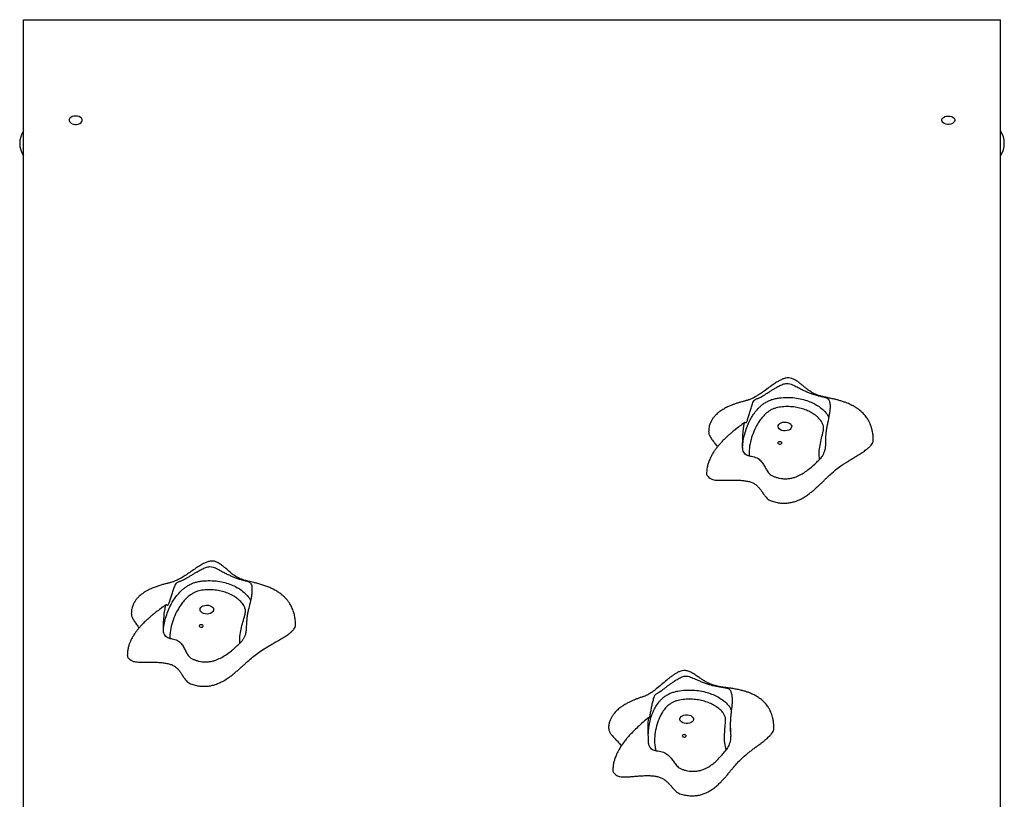
# Model space of a CAD drawing. Units: millimetres. Extents: x 2527 to 11727, y -4670 to 5857.
# Drawn here: x 5874 to 6630, y 1324 to 1922 of the extents above; entities that cross this region are included whole.
import ezdxf

# ---------------------------------------------------------------- set-up
doc = ezdxf.new("R2010")
doc.units = ezdxf.units.MM
doc.layers.add('TIPTAP', color=6, linetype='Continuous')

# ---------------------------------------------------------------- blocks, each defined once
blk = doc.blocks.new('LM203_top_23')
at = {"layer": 'TIPTAP', "linetype": 'Continuous', "lineweight": 25}
for p, q in [((-1480.62, 512.03), (-1480.62, 1735.68)), ((-1480.62, 1735.68), (-730.62, 1735.68)), ((-730.62, 512.03), (-730.62, 1735.68)), ((-928.54, 1407.29), (-928.55, 1406.98)), ((-938.03, 1194.51), (-938.03, 1190.09)), ((-938.02, 1190.09), (-937.73, 1186.08))]:
    blk.add_line(p, q, dxfattribs=at)
at = {"layer": 'TIPTAP', "linetype": 'Continuous', "lineweight": 25, "flags": 128}
for points in [[(-1440.62, 1661.76), (-1441.97, 1661.64), (-1443.22, 1661.29), (-1444.28, 1660.74), (-1445.06, 1660.02), (-1445.52, 1659.2), (-1445.61, 1658.32), (-1445.33, 1657.47), (-1444.71, 1656.69), (-1443.78, 1656.05), (-1442.62, 1655.59), (-1441.3, 1655.36), (-1439.94, 1655.36), (-1438.63, 1655.59), (-1437.47, 1656.05), (-1436.54, 1656.69), (-1435.91, 1657.47), (-1435.64, 1658.32), (-1435.73, 1659.2), (-1436.18, 1660.02), (-1436.97, 1660.74), (-1438.03, 1661.29), (-1439.27, 1661.64), (-1440.62, 1661.76)], [(-770.62, 1661.76), (-769.27, 1661.64), (-768.03, 1661.29), (-766.97, 1660.74), (-766.18, 1660.02), (-765.73, 1659.2), (-765.64, 1658.32), (-765.91, 1657.47), (-766.54, 1656.69), (-767.47, 1656.05), (-768.63, 1655.59), (-769.94, 1655.36), (-771.3, 1655.36), (-772.62, 1655.59), (-773.78, 1656.05), (-774.71, 1656.69), (-775.33, 1657.47), (-775.61, 1658.32), (-775.52, 1659.2), (-775.06, 1660.02), (-774.28, 1660.74), (-773.22, 1661.29), (-771.97, 1661.64), (-770.62, 1661.76)], [(-901.28, 1424.15), (-900.85, 1424.98), (-900.1, 1425.72), (-899.07, 1426.3), (-897.84, 1426.69), (-896.5, 1426.87), (-895.13, 1426.82), (-893.83, 1426.54), (-892.69, 1426.06), (-891.78, 1425.4), (-891.17, 1424.61), (-890.89, 1423.75), (-890.97, 1422.87), (-891.41, 1422.03), (-892.16, 1421.29), (-893.19, 1420.71), (-894.41, 1420.32), (-895.76, 1420.14), (-897.12, 1420.19), (-898.42, 1420.47), (-899.57, 1420.96), (-900.48, 1421.61), (-901.09, 1422.4), (-901.37, 1423.27), (-901.28, 1424.15)], [(-898.45, 1410.7), (-898.45, 1411.08), (-898.68, 1411.42), (-899.09, 1411.69), (-899.64, 1411.83), (-900.22, 1411.83), (-900.76, 1411.68), (-901.17, 1411.41), (-901.39, 1411.07), (-901.39, 1410.69), (-901.16, 1410.34), (-900.75, 1410.08), (-900.2, 1409.94), (-899.62, 1409.94), (-899.08, 1410.08), (-898.67, 1410.35), (-898.45, 1410.7)], [(-1345.05, 1283.68), (-1344.58, 1284.5), (-1343.79, 1285.22), (-1342.74, 1285.79), (-1341.49, 1286.16), (-1340.14, 1286.31), (-1338.78, 1286.23), (-1337.49, 1285.92), (-1336.37, 1285.42), (-1335.5, 1284.74), (-1334.92, 1283.94), (-1334.69, 1283.07), (-1334.81, 1282.2), (-1335.28, 1281.37), (-1336.07, 1280.65), (-1337.13, 1280.08), (-1338.37, 1279.71), (-1339.72, 1279.56), (-1341.09, 1279.64), (-1342.37, 1279.95), (-1343.49, 1280.46), (-1344.37, 1281.13), (-1344.94, 1281.93), (-1345.18, 1282.8), (-1345.05, 1283.68)], [(-1342.86, 1270.18), (-1342.85, 1270.56), (-1343.06, 1270.91), (-1343.46, 1271.18), (-1344, 1271.34), (-1344.58, 1271.34), (-1345.13, 1271.21), (-1345.55, 1270.95), (-1345.79, 1270.61), (-1345.8, 1270.23), (-1345.59, 1269.88), (-1345.19, 1269.61), (-1344.66, 1269.45), (-1344.07, 1269.44), (-1343.52, 1269.58), (-1343.1, 1269.84), (-1342.86, 1270.18)], [(-976.71, 1199.16), (-976.4, 1200.01), (-975.76, 1200.79), (-974.83, 1201.44), (-973.67, 1201.91), (-972.36, 1202.17), (-970.99, 1202.2), (-969.65, 1202), (-968.44, 1201.59), (-967.44, 1200.99), (-966.71, 1200.24), (-966.31, 1199.4), (-966.26, 1198.52), (-966.56, 1197.66), (-967.2, 1196.88), (-968.14, 1196.24), (-969.3, 1195.77), (-970.61, 1195.51), (-971.98, 1195.48), (-973.31, 1195.67), (-974.53, 1196.09), (-975.53, 1196.69), (-976.26, 1197.43), (-976.66, 1198.28), (-976.71, 1199.16)], [(-971.87, 1185.95), (-971.93, 1186.32), (-972.21, 1186.65), (-972.67, 1186.89), (-973.23, 1187), (-973.81, 1186.96), (-974.32, 1186.78), (-974.69, 1186.49), (-974.86, 1186.13), (-974.8, 1185.76), (-974.52, 1185.42), (-974.07, 1185.19), (-973.51, 1185.08), (-972.93, 1185.12), (-972.41, 1185.3), (-972.04, 1185.59), (-971.87, 1185.95)]]:
    blk.add_lwpolyline(points, dxfattribs=at)
at = {"layer": 'TIPTAP', "linetype": 'Continuous', "lineweight": 25}
for centre, start, end in [((-1466.72, 1640.8), 145.33435, 214.66565), ((-744.52, 1640.8), 325.33435, 34.66565)]:
    blk.add_arc(centre, 16.9, start, end, dxfattribs=at)
for points, knots in [([(-828.23, 1412.74), (-828.27, 1414.07), (-828.34, 1416.54), (-828.88, 1419.98), (-829.73, 1423.24), (-830.91, 1426.26), (-832.52, 1429.21), (-834.39, 1431.8), (-836.64, 1434.22), (-839.2, 1436.39), (-842.08, 1438.36), (-845.49, 1440.22), (-848.84, 1441.66), (-851.79, 1442.71), (-854.36, 1443.51), (-857.06, 1444.23), (-859.9, 1444.88), (-862.69, 1445.45), (-865.14, 1445.97), (-866.92, 1446.37), (-867.83, 1446.6), (-868.71, 1446.84), (-869.68, 1447.13), (-870.85, 1447.52), (-872.09, 1448), (-873.24, 1448.5), (-874.27, 1449.01), (-875.38, 1449.62), (-876.85, 1450.54), (-878.53, 1451.75), (-880.41, 1453.23), (-882.32, 1454.8), (-884.23, 1456.36), (-886.23, 1457.91), (-888.36, 1459.34), (-890.69, 1460.46), (-893.1, 1460.92), (-895.42, 1460.67), (-897.73, 1459.94), (-900.12, 1458.81), (-902.63, 1457.32), (-905.64, 1455.3), (-909.11, 1452.79), (-912.8, 1450.12), (-915.89, 1448.04), (-918.15, 1446.66), (-919.65, 1445.81), (-920.83, 1445.2), (-921.9, 1444.68), (-923.07, 1444.21), (-924.1, 1443.86), (-924.93, 1443.6), (-926, 1443.3), (-926.94, 1443.04), (-928.18, 1442.71), (-929.88, 1442.24), (-931.87, 1441.64), (-934.16, 1440.89), (-936.4, 1440.08), (-938.93, 1439.05), (-941.64, 1437.75), (-944.57, 1436.04), (-946.92, 1434.34), (-948.58, 1432.85), (-949.78, 1431.65), (-951.01, 1430.2), (-952.31, 1428.3), (-953.49, 1425.96), (-954.47, 1422.97), (-954.6, 1420.69), (-954.67, 1419.46)], [0, 0, 0, 0, 0.024034, 0.044616, 0.062294, 0.084261, 0.101644, 0.120715, 0.138213, 0.155509, 0.174419, 0.19485, 0.216017, 0.230172, 0.243081, 0.256767, 0.272648, 0.291031, 0.30679, 0.319118, 0.329211, 0.337657, 0.347923, 0.362515, 0.377882, 0.389754, 0.40181, 0.413072, 0.42707, 0.444371, 0.461299, 0.476947, 0.491233, 0.504384, 0.517854, 0.531178, 0.543081, 0.554475, 0.566243, 0.579605, 0.594995, 0.612438, 0.638577, 0.666173, 0.689421, 0.703195, 0.71379, 0.721746, 0.732764, 0.748155, 0.762066, 0.772332, 0.778376, 0.785222, 0.791829, 0.798818, 0.811482, 0.824703, 0.837551, 0.84984, 0.869293, 0.88819, 0.90868, 0.917512, 0.925547, 0.937294, 0.94919, 0.963556, 0.98039, 1, 1, 1, 1]), ([(-928.56, 1407.03), (-928.54, 1409.21), (-928.5, 1413.07), (-928.26, 1417.81), (-927.97, 1421.12), (-927.69, 1423.29), (-927.4, 1425.05), (-927.12, 1426.25), (-926.8, 1426.86), (-926.51, 1426.68), (-926.19, 1426.31), (-925.82, 1426.28), (-925.38, 1426.87), (-924.92, 1428.11), (-924.45, 1429.6), (-923.83, 1431.66), (-923.06, 1434.37), (-922.11, 1437.63), (-921.18, 1440.49), (-920.19, 1442.72), (-919.24, 1443.93), (-918.32, 1444.49), (-917.12, 1444.96), (-915.69, 1445.55), (-913.88, 1446.47), (-912.13, 1447.5), (-910.14, 1448.77), (-908.05, 1450.12), (-905.89, 1451.5), (-903.49, 1452.96), (-900.76, 1454.51), (-898.27, 1455.7), (-896.22, 1456.36), (-894.39, 1456.67), (-892.36, 1456.37), (-890.36, 1455.6), (-887.93, 1454.44), (-885.22, 1453.01), (-882.13, 1451.43), (-879.35, 1450.14), (-876.63, 1449.05), (-873.83, 1448.06), (-871.05, 1447.23), (-868.26, 1446.53), (-865.75, 1445.97), (-864.05, 1445.49), (-862.98, 1444.8), (-862.3, 1444.02), (-861.77, 1442.68), (-861.49, 1440.92), (-861.36, 1438.76), (-861.49, 1435.98), (-862.1, 1431.55), (-863.06, 1427.21), (-863.97, 1423.05), (-864.51, 1419.73), (-864.82, 1416.1), (-864.98, 1412.41), (-865, 1409.94), (-865.01, 1408.73)], [0, 0, 0, 0, 0.038213, 0.067695, 0.082484, 0.097761, 0.109342, 0.11894, 0.128618, 0.143073, 0.157842, 0.172834, 0.184168, 0.195565, 0.206544, 0.217785, 0.23801, 0.258494, 0.278998, 0.291892, 0.304935, 0.317176, 0.329487, 0.354147, 0.369834, 0.385904, 0.401623, 0.417894, 0.432292, 0.447005, 0.466928, 0.487136, 0.49598, 0.505023, 0.519349, 0.531212, 0.543102, 0.567164, 0.585103, 0.603504, 0.621473, 0.639994, 0.66389, 0.688448, 0.717816, 0.747618, 0.75909, 0.77075, 0.786386, 0.797153, 0.808195, 0.829218, 0.850275, 0.892937, 0.913917, 0.934815, 0.956764, 0.978779, 1, 1, 1, 1]), ([(-928.55, 1407.29), (-928.55, 1407.39), (-928.55, 1409.17), (-928.16, 1412.64), (-926.98, 1417.68), (-925.43, 1422.72), (-923.53, 1427.25), (-921.31, 1431.23), (-918.86, 1434.71), (-916.39, 1437.55), (-914.02, 1439.74), (-911.9, 1441.35), (-909.35, 1442.85), (-906.46, 1444.07), (-903.39, 1444.94), (-899.44, 1445.58), (-894.39, 1445.89), (-888.58, 1445.59), (-883.02, 1444.6), (-878.08, 1443.09), (-873.64, 1441.1), (-869.64, 1438.68), (-866.08, 1435.75), (-863.57, 1432.93), (-862.71, 1431.07), (-862.42, 1430.46)], [0, 0, 0, 0, 0.003853, 0.070281, 0.136775, 0.204632, 0.272452, 0.32156, 0.370959, 0.42292, 0.449398, 0.475858, 0.505886, 0.536658, 0.563127, 0.590246, 0.639649, 0.690679, 0.737052, 0.784902, 0.828693, 0.873479, 0.923455, 0.974893, 1, 1, 1, 1]), ([(-869.47, 1398.19), (-869.63, 1400), (-869.94, 1403.63), (-869.17, 1409.07), (-868.03, 1414.49), (-866.82, 1419.08), (-866.23, 1422.64), (-866.8, 1425.12), (-868.06, 1427.57), (-870.27, 1430.17), (-873.34, 1432.66), (-876.78, 1434.75), (-880.54, 1436.44), (-884.75, 1437.73), (-889.41, 1438.57), (-894.35, 1438.82), (-898.52, 1438.58), (-901.72, 1438.06), (-904.06, 1437.41), (-906.3, 1436.46), (-909.02, 1434.84), (-911.78, 1432.46), (-914.42, 1429.38), (-916.68, 1426.18), (-919.02, 1421.94), (-921.28, 1416.62), (-923.02, 1410.22), (-923.69, 1404.93), (-923.48, 1401.81), (-923.42, 1400.86)], [0, 0, 0, 0, 0.055811, 0.111848, 0.168158, 0.224344, 0.255431, 0.278153, 0.300918, 0.334796, 0.368737, 0.398523, 0.428294, 0.459382, 0.490457, 0.523758, 0.557088, 0.572987, 0.588877, 0.607391, 0.625934, 0.66204, 0.698296, 0.734252, 0.770218, 0.837005, 0.903918, 0.970614, 1, 1, 1, 1]), ([(-926.83, 1426.69), (-927.89, 1425.92), (-930.2, 1424.26), (-933.39, 1421.79), (-936.17, 1419.52), (-938.37, 1417.64), (-940.33, 1415.88), (-942.37, 1413.95), (-944.39, 1411.89), (-946.29, 1409.8), (-947.96, 1407.79), (-949.5, 1405.77), (-951.06, 1403.5), (-952.73, 1400.68), (-954.19, 1397.56), (-955.3, 1394.26), (-956.05, 1390.9), (-956.15, 1388.57), (-956.2, 1387.33)], [0, 0, 0, 0, 0.075182, 0.162315, 0.230252, 0.280127, 0.327746, 0.380831, 0.440834, 0.4931, 0.543396, 0.59187, 0.641087, 0.7046, 0.784342, 0.846982, 0.918247, 1, 1, 1, 1]), ([(-954.56, 1419.46), (-954.59, 1419.22), (-954.72, 1418.21), (-953.89, 1416.39), (-952.53, 1414.07), (-951.03, 1412.09), (-949.78, 1410.46), (-948.83, 1409.21), (-948.19, 1408.35), (-947.89, 1407.9), (-947.87, 1407.87)], [0, 0, 0, 0, 0.058227, 0.2431, 0.444316, 0.659104, 0.770617, 0.881388, 0.992899, 1, 1, 1, 1]), ([(-956.2, 1387.33), (-956.2, 1387.33), (-956.28, 1386.95), (-955.98, 1386.13), (-955.16, 1384.92), (-953.93, 1383.98), (-952.66, 1383.23), (-951.38, 1382.6), (-949.5, 1382.32), (-947.24, 1382.18), (-944.58, 1382.18), (-941.62, 1382.24), (-938.46, 1382.32), (-935.16, 1382.36), (-931.86, 1382.31), (-928.62, 1382.11), (-925.53, 1381.7), (-922.68, 1381.03), (-920.17, 1380.01), (-918.12, 1378.63), (-916.43, 1377.03), (-915.23, 1375.58), (-914.34, 1374.37), (-913.85, 1373.67), (-913.5, 1373.16), (-913.28, 1372.84), (-913.04, 1372.49), (-912.77, 1372.08), (-912.17, 1371.22), (-911.29, 1369.98), (-909.99, 1368.48), (-908.51, 1367.21), (-906.12, 1366.13), (-903.08, 1365.3), (-899.51, 1364.69), (-896.07, 1364.56), (-892.79, 1364.85), (-889.69, 1365.5), (-886.39, 1366.59), (-882.97, 1368.19), (-879.5, 1370.3), (-876.53, 1372.49), (-873.95, 1374.61), (-871.73, 1376.59), (-869.6, 1378.6), (-867.56, 1380.58), (-865.6, 1382.51), (-863.12, 1384.91), (-860.06, 1387.73), (-856.18, 1390.96), (-852.64, 1393.52), (-849.54, 1395.56), (-847.45, 1396.86), (-845.72, 1397.92), (-844.82, 1398.47), (-844.35, 1398.75), (-844.24, 1398.82), (-844.08, 1398.92), (-843.89, 1399.03), (-843.66, 1399.17), (-843.39, 1399.34), (-842.94, 1399.61), (-842.4, 1399.94), (-840.79, 1400.93), (-838.3, 1402.47), (-835.11, 1404.6), (-832.53, 1406.53), (-830.61, 1408.27), (-829.27, 1409.78), (-828.47, 1411.26), (-828.14, 1412.27), (-828.23, 1412.74), (-828.24, 1412.74)], [0, 0, 0, 0, 0.000007, 0.010019, 0.020959, 0.033837, 0.041316, 0.049693, 0.060003, 0.072695, 0.087506, 0.10392, 0.121753, 0.140062, 0.158481, 0.176543, 0.193932, 0.210537, 0.226562, 0.242695, 0.259318, 0.276405, 0.285031, 0.293633, 0.296408, 0.299306, 0.302524, 0.306468, 0.310646, 0.326785, 0.34164, 0.355001, 0.367156, 0.389452, 0.409536, 0.428189, 0.44612, 0.463963, 0.482155, 0.507352, 0.533756, 0.56117, 0.582128, 0.603175, 0.624049, 0.644715, 0.664548, 0.683439, 0.718951, 0.75323, 0.788512, 0.807238, 0.826788, 0.836777, 0.846852, 0.847125, 0.847638, 0.849379, 0.85078, 0.851908, 0.854625, 0.85697, 0.862032, 0.867089, 0.893844, 0.919401, 0.943158, 0.959487, 0.974339, 0.987732, 0.999971, 1, 1, 1, 1]), ([(-923.42, 1400.86), (-924, 1400.98), (-925.15, 1401.23), (-926.66, 1402.28), (-927.82, 1403.75), (-928.46, 1405.42), (-928.53, 1406.56), (-928.56, 1407.03)], [0, 0, 0, 0, 0.20024, 0.400006, 0.611829, 0.838931, 1, 1, 1, 1]), ([(-865.01, 1408.73), (-865.11, 1407.7), (-865.27, 1405.88), (-866.1, 1403.48), (-867.04, 1401.47), (-868.15, 1399.64), (-869.03, 1398.68), (-869.47, 1398.19)], [0, 0, 0, 0, 0.242357, 0.427552, 0.617933, 0.806365, 1, 1, 1, 1]), ([(-923.42, 1400.86), (-922.85, 1400.79), (-921.53, 1400.62), (-919.54, 1400.16), (-917.54, 1399.4), (-915.9, 1398.34), (-914.13, 1396.69), (-912.49, 1394.39), (-910.96, 1391.53), (-909.57, 1389.14), (-908.15, 1387.29), (-906.68, 1386.02), (-904.69, 1385.09), (-902.51, 1384.36), (-900.24, 1383.76), (-897.73, 1383.38), (-895.04, 1383.3), (-892.2, 1383.56), (-889.43, 1384.19), (-886.21, 1385.32), (-882.78, 1387.06), (-879.13, 1389.52), (-875.7, 1392.31), (-872.49, 1395.27), (-870.45, 1397.25), (-869.47, 1398.19)], [0, 0, 0, 0, 0.0222653, 0.0516746, 0.0809847, 0.1104238, 0.1399805, 0.2000941, 0.2606007, 0.3210454, 0.3521897, 0.3831069, 0.4143687, 0.4458362, 0.4771823, 0.5084978, 0.544181, 0.5798734, 0.6179272, 0.65605, 0.7202727, 0.7846888, 0.8584703, 0.9323084, 1, 1, 1, 1]), ([(-1271.85, 1271.01), (-1271.89, 1272.33), (-1271.96, 1274.78), (-1272.5, 1278.2), (-1273.33, 1281.46), (-1274.51, 1284.49), (-1275.98, 1287.22), (-1277.46, 1289.37), (-1278.91, 1291.12), (-1280.45, 1292.71), (-1282.25, 1294.3), (-1284.41, 1295.93), (-1286.89, 1297.5), (-1289.55, 1298.91), (-1292.35, 1300.17), (-1295.35, 1301.31), (-1298.43, 1302.31), (-1301.37, 1303.12), (-1303.89, 1303.75), (-1306.01, 1304.24), (-1307.73, 1304.63), (-1309.22, 1304.99), (-1310.65, 1305.36), (-1312.05, 1305.8), (-1313.19, 1306.2), (-1314.36, 1306.66), (-1315.55, 1307.2), (-1316.59, 1307.73), (-1317.68, 1308.35), (-1319.26, 1309.39), (-1321.25, 1310.91), (-1323.46, 1312.78), (-1325.64, 1314.72), (-1327.65, 1316.44), (-1329.5, 1317.84), (-1331.3, 1318.96), (-1333.14, 1319.8), (-1335.26, 1320.26), (-1337.57, 1320.1), (-1340.02, 1319.39), (-1342.63, 1318.2), (-1345.44, 1316.58), (-1348.67, 1314.48), (-1352.08, 1312.13), (-1355.58, 1309.76), (-1358.51, 1307.89), (-1360.89, 1306.51), (-1362.69, 1305.57), (-1364.16, 1304.89), (-1365.27, 1304.45), (-1366.24, 1304.11), (-1367.3, 1303.79), (-1368.23, 1303.55), (-1368.94, 1303.37), (-1369.54, 1303.22), (-1370.13, 1303.07), (-1370.97, 1302.87), (-1372.07, 1302.59), (-1373.79, 1302.13), (-1376.05, 1301.48), (-1378.94, 1300.54), (-1381.67, 1299.49), (-1384.02, 1298.42), (-1386.11, 1297.33), (-1388.33, 1296), (-1390.27, 1294.57), (-1391.72, 1293.31), (-1392.86, 1292.19), (-1394.06, 1290.82), (-1395.39, 1288.96), (-1396.64, 1286.59), (-1397.69, 1283.5), (-1397.84, 1281.11), (-1397.92, 1279.82)], [0, 0, 0, 0, 0.023729, 0.044073, 0.061565, 0.083337, 0.10061, 0.114684, 0.12705, 0.137914, 0.150008, 0.165175, 0.181284, 0.196305, 0.211256, 0.227726, 0.244929, 0.260028, 0.273376, 0.285513, 0.297365, 0.311073, 0.328272, 0.344556, 0.357491, 0.371108, 0.385347, 0.397408, 0.408428, 0.422852, 0.441003, 0.462444, 0.482412, 0.498187, 0.510143, 0.519824, 0.529881, 0.54059, 0.552016, 0.56482, 0.57955, 0.596522, 0.615047, 0.640069, 0.664147, 0.686214, 0.701075, 0.714455, 0.726425, 0.737432, 0.748674, 0.763478, 0.772179, 0.778927, 0.781683, 0.784186, 0.78915, 0.794702, 0.801216, 0.816869, 0.833787, 0.850865, 0.864912, 0.876967, 0.892148, 0.908765, 0.917367, 0.924459, 0.93569, 0.947572, 0.962208, 0.979572, 1, 1, 1, 1]), ([(-1373.31, 1267.11), (-1373.26, 1269.29), (-1373.15, 1273.15), (-1372.81, 1277.88), (-1372.44, 1281.19), (-1372.09, 1283.35), (-1371.74, 1285.1), (-1371.4, 1286.29), (-1371.03, 1286.9), (-1370.69, 1286.71), (-1370.32, 1286.34), (-1369.9, 1286.3), (-1369.4, 1286.88), (-1368.88, 1288.11), (-1368.35, 1289.59), (-1367.67, 1291.64), (-1366.82, 1294.33), (-1365.78, 1297.57), (-1364.79, 1300.41), (-1363.72, 1302.62), (-1362.71, 1303.82), (-1361.74, 1304.35), (-1360.47, 1304.8), (-1358.96, 1305.37), (-1357.08, 1306.24), (-1355.27, 1307.24), (-1353.22, 1308.47), (-1351.08, 1309.78), (-1348.88, 1311.11), (-1346.45, 1312.53), (-1343.7, 1314.02), (-1341.2, 1315.16), (-1339.14, 1315.78), (-1337.32, 1316.06), (-1335.28, 1315.71), (-1333.29, 1314.91), (-1330.88, 1313.7), (-1328.18, 1312.21), (-1325.13, 1310.58), (-1322.39, 1309.23), (-1319.72, 1308.09), (-1316.99, 1307.05), (-1314.28, 1306.16), (-1311.59, 1305.41), (-1309.18, 1304.8), (-1307.58, 1304.29), (-1306.59, 1303.57), (-1305.97, 1302.78), (-1305.51, 1301.43), (-1305.29, 1299.67), (-1305.23, 1297.51), (-1305.45, 1294.73), (-1306.18, 1290.31), (-1307.28, 1286), (-1308.33, 1281.85), (-1308.97, 1278.55), (-1309.36, 1274.92), (-1309.61, 1271.24), (-1309.68, 1268.77), (-1309.72, 1267.56)], [0, 0, 0, 0, 0.038213, 0.067695, 0.082484, 0.097761, 0.109342, 0.11894, 0.128618, 0.143073, 0.157842, 0.172834, 0.184168, 0.195565, 0.206544, 0.217785, 0.23801, 0.258494, 0.278998, 0.291892, 0.304935, 0.317176, 0.329487, 0.354147, 0.369834, 0.385904, 0.401623, 0.417894, 0.432292, 0.447005, 0.466928, 0.487136, 0.49598, 0.505023, 0.519349, 0.531212, 0.543102, 0.567164, 0.585103, 0.603504, 0.621473, 0.639994, 0.66389, 0.688448, 0.717816, 0.747618, 0.75909, 0.77075, 0.786386, 0.797153, 0.808195, 0.829218, 0.850275, 0.892937, 0.913917, 0.934815, 0.956764, 0.978779, 1, 1, 1, 1]), ([(-1373.31, 1267.11), (-1373.31, 1267.29), (-1373.21, 1269.16), (-1372.65, 1272.71), (-1371.23, 1277.73), (-1369.44, 1282.73), (-1367.32, 1287.22), (-1364.91, 1291.16), (-1362.3, 1294.59), (-1359.7, 1297.38), (-1357.22, 1299.52), (-1355.02, 1301.08), (-1352.41, 1302.54), (-1349.45, 1303.7), (-1346.35, 1304.51), (-1342.37, 1305.07), (-1337.31, 1305.28), (-1331.52, 1304.86), (-1326.01, 1303.77), (-1321.14, 1302.16), (-1316.8, 1300.08), (-1312.92, 1297.58), (-1309.51, 1294.58), (-1307.26, 1291.93), (-1306.56, 1290.27), (-1306.39, 1289.88)], [0, 0, 0, 0, 0.0073446, 0.0741424, 0.1410059, 0.2092411, 0.2774376, 0.3268188, 0.3764931, 0.428743, 0.4553683, 0.481975, 0.5121706, 0.5431132, 0.5697296, 0.597, 0.6466775, 0.6979912, 0.7446219, 0.7927382, 0.8367731, 0.8818078, 0.9320625, 0.9837866, 1, 1, 1, 1]), ([(-1314.5, 1257.11), (-1314.57, 1258.92), (-1314.71, 1262.55), (-1313.68, 1267.98), (-1312.28, 1273.37), (-1310.85, 1277.93), (-1310.09, 1281.49), (-1310.54, 1283.97), (-1311.68, 1286.45), (-1313.77, 1289.09), (-1316.72, 1291.64), (-1320.05, 1293.79), (-1323.73, 1295.56), (-1327.87, 1296.93), (-1332.5, 1297.87), (-1337.43, 1298.21), (-1341.61, 1298.05), (-1344.83, 1297.6), (-1347.19, 1296.99), (-1349.48, 1296.08), (-1352.28, 1294.52), (-1355.15, 1292.2), (-1357.93, 1289.17), (-1360.35, 1286.02), (-1362.89, 1281.82), (-1365.4, 1276.55), (-1367.45, 1270.18), (-1368.36, 1264.91), (-1368.31, 1261.79), (-1368.3, 1260.84)], [0, 0, 0, 0, 0.0558115, 0.1118484, 0.1681585, 0.2243436, 0.2554305, 0.2781531, 0.3009182, 0.3347959, 0.3687368, 0.3985234, 0.4282935, 0.4593816, 0.4904574, 0.5237582, 0.5570884, 0.5729866, 0.5888772, 0.607391, 0.6259335, 0.6620396, 0.6982962, 0.7342525, 0.770218, 0.8370053, 0.9039177, 0.9706137, 1, 1, 1, 1]), ([(-1371.07, 1286.72), (-1372.17, 1285.96), (-1374.54, 1284.33), (-1377.79, 1281.91), (-1380.62, 1279.69), (-1382.85, 1277.85), (-1384.84, 1276.13), (-1386.91, 1274.23), (-1388.94, 1272.23), (-1390.81, 1270.24), (-1392.4, 1268.41), (-1393.8, 1266.64), (-1395.27, 1264.63), (-1396.97, 1261.98), (-1398.45, 1259.11), (-1399.57, 1256.27), (-1400.32, 1253.72), (-1400.87, 1250.85), (-1400.94, 1248.88), (-1400.98, 1247.84)], [0, 0, 0, 0, 0.076392, 0.163406, 0.231236, 0.281025, 0.328559, 0.381554, 0.441444, 0.492212, 0.538762, 0.581351, 0.623562, 0.684326, 0.766056, 0.814956, 0.869654, 0.930917, 1, 1, 1, 1]), ([(-1397.82, 1279.82), (-1397.85, 1279.65), (-1398.01, 1278.72), (-1397.26, 1276.96), (-1396.03, 1274.61), (-1394.62, 1272.6), (-1393.45, 1270.95), (-1392.65, 1269.83), (-1392.19, 1269.12), (-1392, 1268.84)], [0, 0, 0, 0, 0.043074, 0.240277, 0.454913, 0.684026, 0.802977, 0.921135, 1, 1, 1, 1]), ([(-1400.95, 1247.84), (-1400.92, 1247.49), (-1400.86, 1246.71), (-1400.03, 1245.53), (-1398.87, 1244.56), (-1397.63, 1243.79), (-1396.38, 1243.14), (-1394.52, 1242.81), (-1392.26, 1242.64), (-1389.61, 1242.58), (-1386.65, 1242.58), (-1383.47, 1242.6), (-1380.18, 1242.58), (-1376.88, 1242.46), (-1373.65, 1242.19), (-1370.59, 1241.73), (-1367.77, 1241), (-1365.31, 1239.93), (-1363.33, 1238.51), (-1361.71, 1236.88), (-1360.58, 1235.4), (-1359.75, 1234.18), (-1359.29, 1233.46), (-1358.97, 1232.95), (-1358.77, 1232.63), (-1358.54, 1232.27), (-1358.29, 1231.86), (-1357.74, 1230.99), (-1356.91, 1229.73), (-1355.68, 1228.2), (-1354.27, 1226.9), (-1351.93, 1225.78), (-1348.93, 1224.89), (-1345.39, 1224.21), (-1341.96, 1224.01), (-1338.67, 1224.23), (-1335.53, 1224.83), (-1332.19, 1225.85), (-1328.69, 1227.38), (-1325.12, 1229.43), (-1322.04, 1231.55), (-1319.37, 1233.62), (-1317.06, 1235.56), (-1314.83, 1237.52), (-1312.7, 1239.46), (-1310.65, 1241.35), (-1308.05, 1243.7), (-1304.86, 1246.46), (-1300.82, 1249.61), (-1297.17, 1252.1), (-1293.97, 1254.08), (-1291.81, 1255.34), (-1290.03, 1256.36), (-1289.12, 1256.89), (-1288.63, 1257.17), (-1288.51, 1257.23), (-1288.35, 1257.33), (-1288.16, 1257.44), (-1287.92, 1257.57), (-1287.64, 1257.73), (-1287.18, 1257.99), (-1286.62, 1258.32), (-1284.96, 1259.27), (-1282.4, 1260.77), (-1279.11, 1262.82), (-1276.44, 1264.71), (-1274.44, 1266.41), (-1273.03, 1267.89), (-1272.15, 1269.35), (-1271.77, 1270.41), (-1271.87, 1270.94), (-1271.88, 1271.01)], [0, 0, 0, 0, 0.008973, 0.019907, 0.032779, 0.040254, 0.048627, 0.058931, 0.071617, 0.086421, 0.102827, 0.120651, 0.138951, 0.157361, 0.175414, 0.192794, 0.209391, 0.225408, 0.241532, 0.258147, 0.275225, 0.283848, 0.292446, 0.295219, 0.298116, 0.301332, 0.305274, 0.30945, 0.325581, 0.340428, 0.353782, 0.365932, 0.388216, 0.40829, 0.426934, 0.444856, 0.46269, 0.480874, 0.506058, 0.532449, 0.559849, 0.580797, 0.601833, 0.622697, 0.643353, 0.663176, 0.682058, 0.717551, 0.751814, 0.787078, 0.805794, 0.825335, 0.835319, 0.845389, 0.845662, 0.846174, 0.847914, 0.849315, 0.850442, 0.853158, 0.855502, 0.860561, 0.865616, 0.892357, 0.917902, 0.941647, 0.957968, 0.972813, 0.986199, 0.998432, 1, 1, 1, 1]), ([(-1368.3, 1260.84), (-1368.87, 1260.97), (-1370.01, 1261.24), (-1371.5, 1262.32), (-1372.64, 1263.82), (-1373.25, 1265.5), (-1373.29, 1266.64), (-1373.31, 1267.11)], [0, 0, 0, 0, 0.20024, 0.400006, 0.611829, 0.838931, 1, 1, 1, 1]), ([(-1309.72, 1267.56), (-1309.84, 1266.53), (-1310.04, 1264.71), (-1310.94, 1262.32), (-1311.94, 1260.34), (-1313.12, 1258.53), (-1314.03, 1257.59), (-1314.5, 1257.11)], [0, 0, 0, 0, 0.242357, 0.427552, 0.617933, 0.806365, 1, 1, 1, 1]), ([(-1368.3, 1260.84), (-1367.73, 1260.76), (-1366.42, 1260.56), (-1364.44, 1260.06), (-1362.48, 1259.27), (-1360.89, 1258.18), (-1359.21, 1256.49), (-1357.68, 1254.16), (-1356.28, 1251.27), (-1355.01, 1248.85), (-1353.68, 1246.98), (-1352.27, 1245.68), (-1350.32, 1244.71), (-1348.18, 1243.94), (-1345.94, 1243.29), (-1343.45, 1242.87), (-1340.76, 1242.73), (-1337.91, 1242.94), (-1335.12, 1243.51), (-1331.84, 1244.57), (-1328.33, 1246.25), (-1324.57, 1248.64), (-1321, 1251.36), (-1317.66, 1254.25), (-1315.52, 1256.19), (-1314.5, 1257.11)], [0, 0, 0, 0, 0.022265, 0.051675, 0.080985, 0.110424, 0.13998, 0.200094, 0.260601, 0.321045, 0.35219, 0.383107, 0.414369, 0.445836, 0.477182, 0.508498, 0.544181, 0.579873, 0.617927, 0.65605, 0.720273, 0.784689, 0.85847, 0.932308, 1, 1, 1, 1]), ([(-904.54, 1191.65), (-904.56, 1192.81), (-904.61, 1194.96), (-905, 1197.91), (-905.52, 1200.35), (-906.16, 1202.5), (-906.86, 1204.32), (-907.58, 1205.84), (-908.5, 1207.53), (-909.96, 1209.73), (-912.16, 1212.21), (-914.5, 1214.23), (-916.78, 1215.82), (-919.09, 1217.17), (-921.65, 1218.4), (-924.24, 1219.43), (-926.8, 1220.27), (-929.55, 1221.03), (-932.62, 1221.72), (-935.98, 1222.32), (-939.27, 1222.79), (-942.23, 1223.17), (-944.59, 1223.51), (-945.95, 1223.74), (-947.02, 1223.95), (-947.86, 1224.13), (-948.74, 1224.33), (-949.74, 1224.6), (-950.94, 1224.95), (-952.27, 1225.41), (-953.49, 1225.89), (-954.52, 1226.35), (-955.57, 1226.87), (-956.76, 1227.51), (-958.31, 1228.43), (-960.25, 1229.67), (-962.64, 1231.3), (-965.28, 1233.12), (-968.09, 1234.82), (-970.91, 1236.01), (-973.64, 1236.29), (-976.08, 1235.78), (-978.3, 1234.85), (-980.43, 1233.62), (-982.53, 1232.18), (-984.65, 1230.55), (-987.53, 1228.19), (-990.92, 1225.26), (-994.32, 1222.44), (-996.81, 1220.53), (-998.57, 1219.29), (-1000.03, 1218.35), (-1001.3, 1217.65), (-1002.35, 1217.15), (-1003.23, 1216.78), (-1004.05, 1216.47), (-1005.03, 1216.12), (-1005.99, 1215.78), (-1007.49, 1215.25), (-1009.39, 1214.56), (-1011.66, 1213.67), (-1013.88, 1212.72), (-1016.17, 1211.63), (-1018.55, 1210.36), (-1020.86, 1208.92), (-1022.87, 1207.46), (-1024.43, 1206.17), (-1025.78, 1204.88), (-1027.15, 1203.38), (-1028.47, 1201.62), (-1029.67, 1199.59), (-1030.63, 1197.35), (-1031.36, 1194.69), (-1031.45, 1192.75), (-1031.5, 1191.73)], [0, 0, 0, 0, 0.020894, 0.038547, 0.0534, 0.065795, 0.078926, 0.088542, 0.095854, 0.113373, 0.134378, 0.152515, 0.164599, 0.179253, 0.196051, 0.210813, 0.22344, 0.237697, 0.254456, 0.271482, 0.289045, 0.307092, 0.322627, 0.336829, 0.345744, 0.354101, 0.361785, 0.370455, 0.382173, 0.395693, 0.408159, 0.416398, 0.424628, 0.433646, 0.443644, 0.458772, 0.476532, 0.49603, 0.515797, 0.532463, 0.546034, 0.558315, 0.570235, 0.582524, 0.595415, 0.609158, 0.623996, 0.655501, 0.685755, 0.701322, 0.718232, 0.735795, 0.750153, 0.761506, 0.774194, 0.786836, 0.792538, 0.798224, 0.804637, 0.816706, 0.828843, 0.842043, 0.853913, 0.869104, 0.886205, 0.899532, 0.910299, 0.919387, 0.930269, 0.943699, 0.955515, 0.968768, 0.983521, 1, 1, 1, 1]), ([(-1000.72, 1180.45), (-1000.83, 1182.62), (-1001.02, 1186.48), (-1001.08, 1191.23), (-1001.06, 1194.55), (-1000.99, 1196.73), (-1000.89, 1198.5), (-1000.77, 1199.71), (-1000.63, 1200.34), (-1000.5, 1200.17), (-1000.34, 1199.82), (-1000.14, 1199.8), (-999.89, 1200.42), (-999.62, 1201.68), (-999.32, 1203.19), (-998.92, 1205.28), (-998.4, 1208.03), (-997.71, 1211.34), (-997.02, 1214.25), (-996.25, 1216.54), (-995.5, 1217.8), (-994.76, 1218.41), (-993.78, 1218.95), (-992.58, 1219.63), (-991.03, 1220.64), (-989.48, 1221.78), (-987.69, 1223.16), (-985.75, 1224.64), (-983.73, 1226.15), (-981.44, 1227.76), (-978.8, 1229.47), (-976.36, 1230.81), (-974.33, 1231.6), (-972.52, 1232.03), (-970.49, 1231.85), (-968.48, 1231.2), (-966.03, 1230.19), (-963.27, 1228.93), (-960.09, 1227.55), (-957.2, 1226.44), (-954.34, 1225.52), (-951.36, 1224.71), (-948.35, 1224.06), (-945.28, 1223.54), (-942.44, 1223.15), (-940.45, 1222.78), (-939.15, 1222.16), (-938.27, 1221.43), (-937.54, 1220.13), (-937.06, 1218.39), (-936.71, 1216.25), (-936.58, 1213.47), (-936.77, 1209.01), (-937.32, 1204.63), (-937.8, 1200.42), (-938.02, 1197.08), (-938.04, 1193.44), (-937.94, 1189.75), (-937.8, 1187.29), (-937.73, 1186.08)], [0, 0, 0, 0, 0.038213, 0.067695, 0.082484, 0.097761, 0.109342, 0.11894, 0.128618, 0.143073, 0.157842, 0.172834, 0.184168, 0.195565, 0.206544, 0.217785, 0.23801, 0.258494, 0.278998, 0.291892, 0.304935, 0.317176, 0.329487, 0.354147, 0.369834, 0.385904, 0.401623, 0.417894, 0.432292, 0.447005, 0.466928, 0.487136, 0.49598, 0.505023, 0.519349, 0.531212, 0.543102, 0.567164, 0.585103, 0.603504, 0.621473, 0.639994, 0.66389, 0.688448, 0.717816, 0.747618, 0.75909, 0.77075, 0.786386, 0.797153, 0.808195, 0.829218, 0.850275, 0.892937, 0.913917, 0.934815, 0.956764, 0.978779, 1, 1, 1, 1]), ([(-1001, 1186.94), (-1000.92, 1188.33), (-1000.73, 1191.45), (-999.95, 1196.26), (-998.75, 1200.89), (-997.13, 1204.99), (-995.21, 1208.6), (-993.18, 1211.58), (-991.15, 1213.91), (-989.28, 1215.64), (-986.97, 1217.29), (-984.27, 1218.69), (-981.35, 1219.74), (-977.51, 1220.63), (-972.54, 1221.24), (-966.71, 1221.3), (-961.02, 1220.67), (-955.88, 1219.46), (-951.16, 1217.76), (-946.83, 1215.6), (-942.8, 1212.91), (-939.78, 1210), (-937.9, 1207.43), (-937.43, 1205.96), (-937.25, 1205.38)], [0, 0, 0, 0, 0.057578, 0.128846, 0.200073, 0.251649, 0.303531, 0.358103, 0.385911, 0.4137, 0.445238, 0.477556, 0.505355, 0.533837, 0.585723, 0.639317, 0.68802, 0.738275, 0.784266, 0.831303, 0.883791, 0.937814, 0.975625, 1, 1, 1, 1]), ([(-941.16, 1175.29), (-941.59, 1177.08), (-942.44, 1180.67), (-942.49, 1186.14), (-942.16, 1191.6), (-941.64, 1196.24), (-941.6, 1199.83), (-942.53, 1202.26), (-944.16, 1204.62), (-946.74, 1207.07), (-950.17, 1209.36), (-953.91, 1211.23), (-957.9, 1212.68), (-962.28, 1213.7), (-967.05, 1214.25), (-972.01, 1214.19), (-976.13, 1213.7), (-979.23, 1212.98), (-981.46, 1212.19), (-983.54, 1211.1), (-986.01, 1209.32), (-988.41, 1206.79), (-990.57, 1203.55), (-992.34, 1200.23), (-994.04, 1195.86), (-995.49, 1190.43), (-996.26, 1183.95), (-996.13, 1178.64), (-995.46, 1175.55), (-995.26, 1174.61)], [0, 0, 0, 0, 0.055811, 0.111848, 0.168158, 0.224344, 0.255431, 0.278153, 0.300918, 0.334796, 0.368737, 0.398523, 0.428294, 0.459382, 0.490457, 0.523758, 0.557088, 0.572987, 0.588877, 0.607391, 0.625934, 0.66204, 0.698296, 0.734252, 0.770218, 0.837005, 0.903918, 0.970614, 1, 1, 1, 1]), ([(-1000.63, 1200.19), (-1002.05, 1199.02), (-1004.9, 1196.65), (-1008.83, 1193.11), (-1012.21, 1189.83), (-1014.89, 1187.02), (-1017.06, 1184.57), (-1019.31, 1181.82), (-1021.75, 1178.48), (-1023.86, 1174.98), (-1025.49, 1171.68), (-1026.6, 1168.87), (-1027.47, 1165.86), (-1028.06, 1162.77), (-1028.14, 1160.62), (-1028.18, 1159.47)], [0, 0, 0, 0, 0.105933, 0.214052, 0.304132, 0.377426, 0.437305, 0.492821, 0.582312, 0.677008, 0.731593, 0.801842, 0.858598, 0.924138, 1, 1, 1, 1]), ([(-1031.37, 1191.74), (-1031.37, 1191.29), (-1031.37, 1190.07), (-1030.22, 1188.11), (-1028.49, 1185.88), (-1026.71, 1184.01), (-1025.22, 1182.46), (-1024.09, 1181.28), (-1023.01, 1180.08), (-1022.16, 1179.15), (-1021.78, 1178.59), (-1021.68, 1178.44)], [0, 0, 0, 0, 0.0900639, 0.2454545, 0.414582, 0.5951162, 0.6888464, 0.7819515, 0.8756797, 0.9686412, 1, 1, 1, 1]), ([(-1028.13, 1159.47), (-1028.15, 1159.33), (-1028.2, 1158.8), (-1027.78, 1157.86), (-1026.75, 1156.71), (-1025.39, 1155.85), (-1024.01, 1155.18), (-1022.65, 1154.64), (-1020.74, 1154.47), (-1018.46, 1154.47), (-1015.82, 1154.63), (-1012.88, 1154.88), (-1009.74, 1155.15), (-1006.47, 1155.4), (-1003.17, 1155.55), (-999.92, 1155.55), (-996.78, 1155.34), (-993.85, 1154.85), (-991.2, 1153.99), (-988.95, 1152.74), (-987.02, 1151.25), (-985.61, 1149.88), (-984.55, 1148.74), (-983.95, 1148.06), (-983.53, 1147.58), (-983.27, 1147.28), (-982.97, 1146.94), (-982.64, 1146.55), (-981.92, 1145.73), (-980.85, 1144.55), (-979.33, 1143.14), (-977.68, 1141.97), (-975.14, 1141.04), (-971.98, 1140.41), (-968.33, 1140.02), (-964.89, 1140.1), (-961.67, 1140.59), (-958.68, 1141.43), (-955.56, 1142.72), (-952.4, 1144.53), (-949.26, 1146.84), (-946.63, 1149.2), (-944.38, 1151.47), (-942.47, 1153.58), (-940.65, 1155.71), (-938.92, 1157.81), (-937.25, 1159.85), (-935.14, 1162.39), (-932.52, 1165.39), (-929.14, 1168.84), (-926, 1171.61), (-923.22, 1173.83), (-921.33, 1175.26), (-919.77, 1176.42), (-918.96, 1177.02), (-918.53, 1177.33), (-918.43, 1177.41), (-918.29, 1177.52), (-918.12, 1177.64), (-917.91, 1177.79), (-917.66, 1177.97), (-917.26, 1178.27), (-916.77, 1178.64), (-915.31, 1179.72), (-913.07, 1181.41), (-910.21, 1183.72), (-907.93, 1185.81), (-906.27, 1187.66), (-905.21, 1189.24), (-904.58, 1190.58), (-904.6, 1191.37), (-904.61, 1191.65)], [0, 0, 0, 0, 0.003652, 0.01368, 0.024637, 0.037534, 0.045024, 0.053414, 0.06374, 0.076451, 0.091285, 0.107723, 0.125584, 0.143921, 0.162368, 0.180457, 0.197873, 0.214503, 0.230553, 0.24671, 0.263358, 0.280471, 0.28911, 0.297726, 0.300505, 0.303407, 0.30663, 0.31058, 0.314765, 0.330928, 0.345805, 0.359186, 0.371361, 0.39369, 0.413804, 0.432486, 0.450444, 0.468315, 0.486535, 0.51177, 0.538214, 0.56567, 0.58666, 0.607739, 0.628644, 0.649342, 0.669205, 0.688125, 0.723691, 0.758023, 0.793358, 0.812112, 0.831692, 0.841696, 0.851786, 0.85206, 0.852574, 0.854317, 0.85572, 0.85685, 0.859572, 0.86192, 0.86699, 0.872054, 0.89885, 0.924447, 0.948239, 0.964593, 0.979468, 0.992881, 1, 1, 1, 1]), ([(-995.26, 1174.61), (-995.85, 1174.7), (-997.01, 1174.87), (-998.58, 1175.83), (-999.81, 1177.23), (-1000.53, 1178.85), (-1000.66, 1179.98), (-1000.72, 1180.45)], [0, 0, 0, 0, 0.20024, 0.400006, 0.611829, 0.838931, 1, 1, 1, 1]), ([(-937.73, 1186.08), (-937.75, 1185.04), (-937.78, 1183.21), (-938.4, 1180.77), (-939.14, 1178.71), (-940.05, 1176.81), (-940.79, 1175.8), (-941.16, 1175.29)], [0, 0, 0, 0, 0.242357, 0.427552, 0.617933, 0.806365, 1, 1, 1, 1]), ([(-995.26, 1174.61), (-994.68, 1174.57), (-993.34, 1174.49), (-991.28, 1174.15), (-989.18, 1173.52), (-987.39, 1172.57), (-985.39, 1171.04), (-983.41, 1168.85), (-981.45, 1166.09), (-979.72, 1163.8), (-978.03, 1162.05), (-976.38, 1160.88), (-974.25, 1160.07), (-971.98, 1159.48), (-969.62, 1159.03), (-967.07, 1158.8), (-964.38, 1158.89), (-961.59, 1159.33), (-958.93, 1160.12), (-955.89, 1161.44), (-952.74, 1163.39), (-949.48, 1166.07), (-946.48, 1169.05), (-943.73, 1172.2), (-941.99, 1174.29), (-941.16, 1175.29)], [0, 0, 0, 0, 0.0222653, 0.0516746, 0.0809847, 0.1104238, 0.1399805, 0.2000941, 0.2606007, 0.3210454, 0.3521897, 0.3831069, 0.4143687, 0.4458362, 0.4771823, 0.5084978, 0.544181, 0.5798734, 0.6179272, 0.65605, 0.7202727, 0.7846888, 0.8584703, 0.9323084, 1, 1, 1, 1])]:
    blk.add_open_spline(points, degree=3, knots=knots, dxfattribs=at)

msp = doc.modelspace()

# ---------------------------------------------------------------- block references
msp.add_blockref('LM203_top_23', (7357.19, 186.66))

doc.saveas('drawing.dxf')
